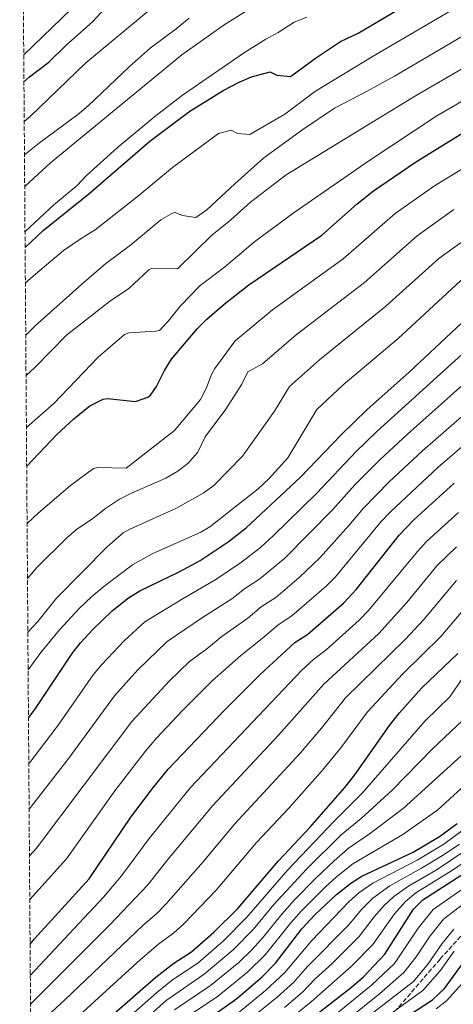
# Model space of a CAD drawing. Units: metres. Extents: x 549526 to 552959, y 4719357 to 4721685.
# Drawn here: x 549531 to 549694, y 4720361 to 4720731 of the extents above; entities that cross this region are included whole.
import ezdxf

# ---------------------------------------------------------------- set-up
doc = ezdxf.new("R2010")
doc.units = ezdxf.units.M
doc.header["$MEASUREMENT"] = 0
doc.linetypes.add('DGN Style 3', pattern=[2.435891, 1.739922, -0.695969])
for name, color, linetype, lineweight in [('Curva de nivel directora', 30, 'Continuous', 30), ('Curva de nivel intermedia', 30, 'Continuous', 0), ('Zona arbolada', 92, 'DGN Style 3', 0)]:
    doc.layers.add(name, color=color, linetype=linetype, lineweight=lineweight)

msp = doc.modelspace()

# ---------------------------------------------------------------- linework, layer by layer
at = {"layer": 'Curva de nivel directora', "color": 30, "linetype": 'Continuous', "lineweight": 30, "flags": 128}
for points, elevation in [([(549532.24, 4720707.67), (549534.36, 4720709.47), (549541.56, 4720714.99), (549548.04, 4720721.23), (549558.07, 4720730.19), (549575.19, 4720748.84)], 700), ([(549532.68, 4720645.44), (549539.52, 4720651.79), (549556.62, 4720665.61), (549579.57, 4720685.38), (549594.64, 4720696.67), (549607.12, 4720704.35), (549613.16, 4720707.55), (549617.79, 4720709.47), (549624.84, 4720711.39), (549627.36, 4720710.19), (549632.48, 4720709.61), (549642.24, 4720716.83), (549651.29, 4720722.75), (549657.88, 4720725.87), (549687.84, 4720743.63)], 725), ([(549533.27, 4720563.31), (549544.64, 4720575.18), (549551.01, 4720581.05), (549556.99, 4720585.92), (549562.06, 4720588.51), (549563.64, 4720588.67), (549574.16, 4720587.63), (549578.87, 4720589.26), (549579.8, 4720590.03), (549582.08, 4720593.23), (549585.04, 4720599.23), (549587.73, 4720603.45), (549597.52, 4720614.99), (549601.01, 4720618.58), (549607.48, 4720624.11), (549616.74, 4720631.39), (549644.24, 4720650.1), (549657.56, 4720661.79), (549663.64, 4720666.67), (549679.4, 4720677.47), (549702.52, 4720691.71)], 750), ([(549533.94, 4720468.85), (549536.29, 4720471.96), (549550.4, 4720492.99), (549553.47, 4720496.94), (549558.13, 4720501.97), (549565.44, 4720508.99), (549571.56, 4720513.87), (549575.83, 4720516.49), (549590.83, 4720523.71), (549598.44, 4720527.95), (549608.99, 4720534.88), (549615.84, 4720540.18), (549636.23, 4720559.19), (549651.52, 4720575.07), (549661.19, 4720584.43), (549677.04, 4720598.67), (549704.6, 4720624.43)], 775), ([(549534.55, 4720383.84), (549536.2, 4720385.79), (549556.8, 4720408.35), (549572.37, 4720431.5), (549580.56, 4720442.35), (549586.52, 4720449.55), (549607.76, 4720471.79), (549621.08, 4720485.07), (549634.04, 4720497.07), (549638.92, 4720500.19), (549652.44, 4720511.87), (549657.24, 4720517.15), (549673.32, 4720537.47), (549678.84, 4720543.15), (549693.96, 4720556.91)], 800), ([(549563.23, 4720355.36), (549581.79, 4720371.48), (549588.6, 4720376.71), (549595.17, 4720380.99), (549603.64, 4720388.41), (549612.6, 4720397.23), (549628, 4720415.15), (549639.68, 4720427.71), (549652.84, 4720442.67), (549656.6, 4720447.39), (549669.69, 4720465.95), (549673.45, 4720470.73), (549681.8, 4720480.03), (549695.4, 4720492.99)], 825), ([(549603.16, 4720356.99), (549612.26, 4720363.43), (549621.82, 4720371.59), (549626.84, 4720376.75), (549636.76, 4720389.63), (549641.76, 4720394.99), (549649.72, 4720402.51), (549655.08, 4720406.75), (549659.32, 4720409.41), (549678.52, 4720418.43), (549688.47, 4720424.3), (549695.16, 4720429.15)], 850), ([(549627.84, 4720346.27), (549655.44, 4720367.71), (549659.88, 4720371.55), (549667.92, 4720380.03), (549678.68, 4720396.99), (549682.22, 4720400.53), (549696.96, 4720410.01)], 875), ([(549670.62, 4720353.03), (549685.83, 4720363), (549690.36, 4720367.16), (549698.52, 4720378.32)], 900)]:
    msp.add_lwpolyline(points, dxfattribs=dict(at, elevation=elevation))
at = {"layer": 'Curva de nivel intermedia', "color": 30, "linetype": 'Continuous', "lineweight": 0, "flags": 128}
for points, elevation in [([(549532.16, 4720717.72), (549553.68, 4720738.59)], 695), ([(549533.02, 4720597.34), (549536.4, 4720600.51), (549548.25, 4720612.45), (549564.39, 4720625.13), (549571.68, 4720630.03), (549579.14, 4720637.03), (549580.28, 4720637.63), (549589.96, 4720637.39), (549602.84, 4720650.11), (549609.84, 4720655.71), (549617.44, 4720662.51), (549630.8, 4720672.76), (549679.5, 4720702.32), (549702.77, 4720715.92), (549724.85, 4720725.48), (549729.54, 4720727.37), (549739.69, 4720730.58), (549760.76, 4720738.12)], 740), ([(549533.16, 4720577.82), (549543.43, 4720586.83), (549560.12, 4720604.19), (549570.08, 4720612.77), (549571.68, 4720613.39), (549581.83, 4720613.95), (549583.2, 4720614.27), (549586.64, 4720617.9), (549591.12, 4720623.55), (549598.48, 4720631.15), (549607.64, 4720638.03), (549619.09, 4720647.73), (549633.88, 4720658.51), (549661.88, 4720677.95), (549687.47, 4720694.84), (549707.75, 4720706.68), (549734.21, 4720718.59), (549764.25, 4720730.16), (549785.71, 4720737.74)], 745), ([(549844.06, 4720738.63), (549825.41, 4720728.97), (549809.84, 4720719.54), (549765.74, 4720694.65), (549760.71, 4720690.87), (549752.04, 4720683.33), (549747.97, 4720680.43), (549737.29, 4720674.01), (549719.28, 4720662.05), (549705.2, 4720653.59), (549688.22, 4720641.33), (549668.31, 4720623.34), (549643.41, 4720603.21), (549632.09, 4720593.2), (549626.48, 4720584.01), (549614.44, 4720567.07), (549603.69, 4720556.04), (549599.6, 4720553.15), (549589.6, 4720547.55), (549572.08, 4720539.63)], 765), ([(549532.34, 4720692.75), (549534.52, 4720694.59), (549555.48, 4720714.75), (549579.64, 4720734.75)], 705), ([(549532.52, 4720668.37), (549532.8, 4720668.59), (549542.2, 4720677.23), (549591.6, 4720717.79), (549607.5, 4720729.08), (549620.58, 4720737.23)], 715), ([(549532.78, 4720632.17), (549536.56, 4720635.47), (549547.09, 4720644.29), (549554.07, 4720649.08), (549559.04, 4720652.03), (549574.8, 4720664.43), (549588.08, 4720675.47), (549605.44, 4720688.19), (549610.16, 4720689.47), (549612.52, 4720688.19), (549617.2, 4720687.87), (549630.28, 4720695.55), (549641.8, 4720704.11), (549663.56, 4720717.3), (549692.82, 4720734.39)], 730), ([(549532.43, 4720680.16), (549538.08, 4720684.75), (549552.48, 4720695.39), (549556.34, 4720698.57), (549571.76, 4720713.23), (549579.75, 4720720.29), (549589.52, 4720727.55), (549594.32, 4720731.55)], 710), ([(549532.64, 4720651.44), (549543.48, 4720661.47), (549552.28, 4720668.75), (549555.76, 4720672.43), (549567.29, 4720682.84), (549581.48, 4720694.59), (549591.84, 4720702.67), (549615.16, 4720718.67), (549623.16, 4720723.63), (549627.84, 4720726.11), (549633.88, 4720730.03), (549638.54, 4720731.94)], 720), ([(549532.91, 4720612.51), (549536.44, 4720616.03), (549553.96, 4720631.71), (549563.03, 4720639.36), (549572.36, 4720646.35), (549583.72, 4720655.79), (549588.15, 4720658.34), (549589.08, 4720658.51), (549591.84, 4720657.47), (549596.88, 4720656.75), (549601.05, 4720659.53), (549611.52, 4720669.39), (549622.48, 4720679.15), (549637.11, 4720689.74), (549649.05, 4720697.71), (549661.08, 4720703.95), (549671.53, 4720709.81), (549697.8, 4720725.16), (549702.29, 4720727.33), (549715.39, 4720732.61)], 735), ([(549803.99, 4720730.97), (549787.06, 4720722.75), (549776.59, 4720718.08), (549767.04, 4720713.27), (549752.59, 4720707.11), (549746.19, 4720703.51), (549735.97, 4720697.07), (549717.51, 4720687.5), (549686.62, 4720668.59), (549671.84, 4720658.22), (549652.26, 4720641.18), (549625.63, 4720621.99), (549611.68, 4720610.38), (549603.96, 4720599.95), (549602.58, 4720597.54), (549600.83, 4720592.78), (549598.56, 4720588.35), (549588.83, 4720576.77), (549570.68, 4720562.51), (549560.04, 4720562.83), (549558.36, 4720562.4), (549549.76, 4720556.03), (549537.64, 4720545.69), (549533.42, 4720541.84)], 755), ([(549889.23, 4720731.53), (549876.14, 4720728.79), (549867.65, 4720726.35), (549852.96, 4720720.45), (549837.34, 4720712.51), (549825.63, 4720704.87), (549804.56, 4720690.2), (549786.63, 4720675.97), (549774.39, 4720662.86), (549769.43, 4720658.63), (549735.44, 4720634.89), (549724.47, 4720628.33), (549710.11, 4720617.32), (549664.93, 4720576.29), (549656.99, 4720568.69), (549642.3, 4720553.13), (549626.09, 4720537.25), (549621.21, 4720532.84), (549614, 4720527.32), (549604.44, 4720520.73)], 780), ([(549848.13, 4720733.74), (549841.22, 4720730.4), (549829.11, 4720724.06), (549789.41, 4720699.68), (549785.3, 4720696.66), (549777.09, 4720691.9), (549771.69, 4720687.9), (549761.65, 4720678.23), (549753.97, 4720672.11), (549743.97, 4720665.51), (549724.86, 4720652.16), (549712.39, 4720644.75), (549708.25, 4720641.94), (549696.41, 4720632.88), (549672.88, 4720611.32), (549652.3, 4720593.82), (549642.29, 4720584.6), (549631.44, 4720566.45)], 770), ([(549693.83, 4720659.71), (549680.03, 4720649.78), (549660.29, 4720632.26), (549634.52, 4720612.6), (549621.88, 4720601.79), (549616.39, 4720598.73), (549614.12, 4720594.11), (549608.16, 4720584.67), (549600.36, 4720574.35), (549597.58, 4720568.54), (549594.04, 4720564.49), (549590.12, 4720561.39), (549585.6, 4720558.83), (549572.62, 4720553.19), (549568.16, 4720550.91), (549562.84, 4720547.39), (549558.12, 4720543.71), (549552.05, 4720539.55), (549548.2, 4720536.35), (549537.05, 4720525.28)], 760), ([(549534.19, 4720434.51), (549548.8, 4720453.15), (549566.23, 4720477.06), (549575.01, 4720486.79), (549586.11, 4720497.43), (549599.34, 4720506.52), (549610.43, 4720513.52), (549615.19, 4720517.25), (549620.96, 4720521.01), (549630.37, 4720528.76), (549648.36, 4720547.08), (549656.59, 4720556.28), (549666.08, 4720565.74), (549676.4, 4720575.31), (549715.62, 4720610.21)], 785), ([(549721.13, 4720603.09), (549682.14, 4720569.08), (549669.53, 4720557.38), (549659.87, 4720547.6), (549654.42, 4720541.02), (549643.61, 4720529.09), (549635.69, 4720521.47), (549626.95, 4720514.07), (549621.47, 4720510.52), (549616.43, 4720506.3), (549606.58, 4720499.37), (549601.04, 4720494.77), (549594.54, 4720490.03), (549586.94, 4720482.78), (549572.81, 4720467.47), (549536.94, 4720419.91), (549534.31, 4720417.05)], 790), ([(549718.54, 4720589.23), (549687.88, 4720562.85), (549670.02, 4720546.18), (549666.6, 4720542.53), (549649.32, 4720521.82), (549645.85, 4720518.22), (549632.94, 4720507.13), (549627.76, 4720503.8), (549622.42, 4720499.08), (549613.83, 4720492.22), (549602.94, 4720482.66), (549591.89, 4720471.61), (549582.06, 4720461.13), (549577.85, 4720456.16), (549566.45, 4720441.43), (549548.2, 4720415.92), (549534.43, 4720400.59)], 795), ([(549631.44, 4720566.45), (549624.48, 4720558.75), (549620.27, 4720554.85), (549602.16, 4720540.51), (549598.72, 4720538.6), (549580.44, 4720530.43), (549573.04, 4720526.27), (549562.28, 4720518.19), (549557.62, 4720514.2), (549552.99, 4720509.91), (549545.6, 4720501.87), (549538.58, 4720493.31), (549533.81, 4720486.79)], 770), ([(549534.63, 4720372.07), (549562.09, 4720401.47), (549568.94, 4720409.52), (549579.33, 4720423.58), (549594.82, 4720442.67), (549636.67, 4720486.68), (549641.17, 4720490.85), (549645.83, 4720494.3), (549658.31, 4720505.5), (549661.82, 4720509.07), (549680.16, 4720531.29), (549683.54, 4720534.98), (549695.59, 4720545.88)], 805), ([(549572.08, 4720539.63), (549569.59, 4720538.24), (549563.5, 4720533.04), (549544.44, 4720513.8), (549537.4, 4720504.99), (549533.71, 4720501.05)], 765), ([(549534.71, 4720361.3), (549564.55, 4720391.14), (549578.81, 4720406.13), (549586.3, 4720415.67), (549603.11, 4720435.79), (549627.92, 4720462.26), (549644.93, 4720481.5), (549665.63, 4720500.51), (549676.23, 4720512.19), (549687.52, 4720525.87), (549694.87, 4720533.07)], 810), ([(549537.05, 4720525.28), (549533.57, 4720521.19)], 760), ([(549604.44, 4720520.73), (549592.09, 4720513.67), (549577.66, 4720504.86), (549570.1, 4720497.92), (549561.49, 4720488.89), (549558.32, 4720485.03), (549545.14, 4720466.04), (549534.88, 4720452.6), (549534.06, 4720451.62)], 780), ([(549537.94, 4720354.08), (549547.52, 4720362.77), (549577, 4720391.02), (549582.05, 4720395.25), (549585.58, 4720398.8), (549599.67, 4720414.81), (549611.41, 4720428.91), (549636.23, 4720455.73), (549644.12, 4720464.91), (549653.18, 4720476.32), (549675.73, 4720498.4), (549682.62, 4720505.79), (549694.88, 4720520.44)], 815), ([(549553.1, 4720357.22), (549576.05, 4720378.03), (549582.8, 4720383.87), (549588.61, 4720388.12), (549592.32, 4720391.48), (549604.55, 4720404.08), (549619.71, 4720422.03), (549631.81, 4720434.97), (549644.53, 4720449.2), (549651.35, 4720457.6), (549661.43, 4720471.14), (549674.74, 4720485.37), (549689.01, 4720499.39), (549702.25, 4720514.99)], 820), ([(549566.14, 4720351.5), (549582.02, 4720365.62), (549588.13, 4720370.39), (549597.59, 4720376.76), (549607.27, 4720385.05), (549616.06, 4720393.93), (549631.48, 4720411.81), (549648.89, 4720430.06), (549659.36, 4720440.52), (549683.03, 4720467.64), (549692.38, 4720476.74), (549697.55, 4720484.28)], 830), ([(549557.83, 4720337.79), (549585.75, 4720362.73), (549600, 4720372.54), (549610.91, 4720381.68), (549618.49, 4720389.49), (549626.18, 4720398.74), (549638.46, 4720412.03), (549651.5, 4720424.9), (549659.05, 4720431.07), (549670.72, 4720441.7), (549685.81, 4720457.21), (549699.33, 4720470)], 835), ([(549588.83, 4720359.19), (549602.41, 4720368.32), (549613.02, 4720376.95), (549618.08, 4720381.85), (549622.32, 4720386.55), (549629.21, 4720395.14), (549634.01, 4720400.44), (549641.99, 4720408.64), (549648.92, 4720415.13), (549654.11, 4720419.74), (549662.16, 4720425.27), (549674.84, 4720434.74), (549706.29, 4720463.27)], 840), ([(549589.35, 4720353.75), (549604.83, 4720364.1), (549616.46, 4720373.41), (549622.91, 4720379.78), (549632.59, 4720391.89), (549636.59, 4720396.38), (549645.51, 4720405.25), (549649.8, 4720409.09), (549655.92, 4720414.05), (549674.71, 4720425.04), (549687.9, 4720434.26), (549698.16, 4720443.68)], 845), ([(549610.35, 4720356.09), (549623.05, 4720366.4), (549630.2, 4720373.11), (549640.5, 4720385.25), (549654.43, 4720399.7), (549658.12, 4720403.08), (549663.43, 4720406.71), (549680.1, 4720415.39), (549690.16, 4720421.44), (549697.31, 4720426.74)], 855), ([(549609.42, 4720349.37), (549627.39, 4720363.92), (549633.56, 4720369.47), (549638.8, 4720375.45), (549654.41, 4720391.07), (549659.14, 4720396.9), (549663.43, 4720401.13), (549669.78, 4720405.72), (549681.68, 4720412.35), (549690.24, 4720417.52), (549695.97, 4720421.45)], 860), ([(549630.17, 4720360.08), (549636.92, 4720365.82), (549641.73, 4720370.83), (549647.97, 4720376.48), (549658.21, 4720386.66), (549663.86, 4720394.09), (549667.61, 4720398.32), (549671.3, 4720401.69), (549676.87, 4720405.64), (549687.54, 4720411.89), (549697.65, 4720418.6)], 865), ([(549699.34, 4720415.75), (549693.3, 4720411.6), (549679.58, 4720403.08), (549675.71, 4720399.9), (549671.59, 4720395.26), (549663.42, 4720383.71), (549655.34, 4720375.53), (549640.28, 4720362.18), (549624.72, 4720349.7)], 870), ([(549631.1, 4720342.54), (549662.87, 4720368.39), (549671.5, 4720376.62), (549680.47, 4720389.82), (549686.12, 4720396.86), (549699.33, 4720406.14)], 880), ([(549653.72, 4720355.38), (549665.85, 4720365.24), (549675.09, 4720373.22), (549679.68, 4720379.03), (549684.98, 4720386.95), (549690.02, 4720393.18), (549701.71, 4720402.27)], 885), ([(549662.19, 4720357.05), (549678.67, 4720369.81), (549684.22, 4720376.42), (549689.49, 4720384.07), (549693.92, 4720389.51)], 890), ([(549664.43, 4720353.5), (549682.25, 4720366.41), (549688.76, 4720373.8), (549694, 4720381.2)], 895), ([(549687.2, 4720359.51), (549691.12, 4720362.62), (549700.74, 4720373.18)], 905)]:
    msp.add_lwpolyline(points, dxfattribs=dict(at, elevation=elevation))
at = {"layer": 'Zona arbolada', "color": 92, "linetype": 'DGN Style 3', "lineweight": 0}
for points in [[(549535.53, 4720245.91, 910.38), (549530.63, 4720932.77, 663.23)], [(549696.46, 4720386.79, 893.96), (549688.67, 4720378.21, 894.56), (549672.28, 4720359.25, 895.83)], [(549696.46, 4720386.79, 893.96), (549688.67, 4720378.21, 894.56), (549672.28, 4720359.25, 895.83)]]:
    msp.add_polyline3d(points, dxfattribs=at)

doc.saveas('drawing.dxf')
